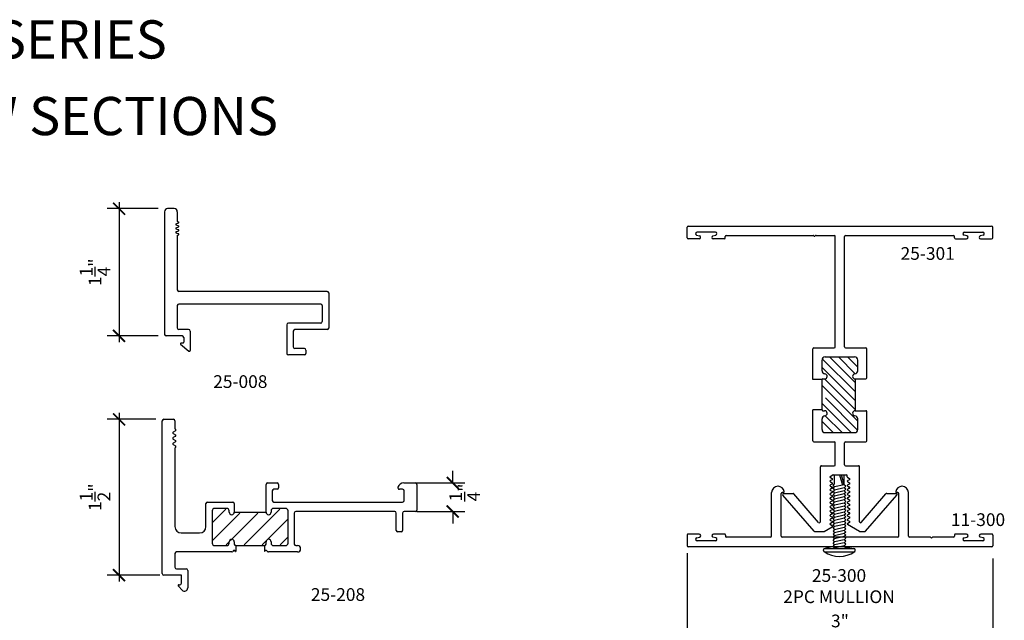
# Model space of a CAD drawing. Units: inches. Extents: x 2.8 to 23.1, y -6.4 to 8.
# Drawn here: x 13 to 22.6, y 2.1 to 8 of the extents above; entities that cross this region are included whole.
import ezdxf

# ---------------------------------------------------------------- set-up
doc = ezdxf.new("R2010")
doc.units = ezdxf.units.IN
doc.header["$MEASUREMENT"] = 0
for name, color, linetype in [('DIMENSIONS', 1, 'Continuous'), ('LABEL', 5, 'Continuous'), ('LABELS', 5, 'Continuous'), ('OBJECT', 7, 'Continuous')]:
    doc.layers.add(name, color=color, linetype=linetype)
doc.styles.get("Standard").update_dxf_attribs({"font": 'TIMES.TTF', "height": 0.125})
doc.dimstyles.new('rebco', dxfattribs={"dimtxt": 0.1175, "dimasz": 0.1175, "dimexe": 0.1175, "dimexo": 0.125, "dimgap": 0.09, "dimtad": 1, "dimdec": 4, "dimzin": 3, "dimdsep": 46, "dimlunit": 4, "dimtxsty": 'Standard', "dimblk": 'ARCHTICK', "dimcen": 0.09, "dimdle": 0.0625, "dimadec": 0, "dimazin": 0, "dimtfac": 1, "dimtdec": 4, "dimtofl": 0, "dimtmove": 2, "dimatfit": 3, "dimfxl": 0, "dimtolj": 1, "dimtzin": 0, "dimarcsym": 0})

# ---------------------------------------------------------------- blocks, each defined once
blk = doc.blocks.new('25-008')
at = {"layer": 'OBJECT'}
for p, q in [((-0.868, 0.783), (-0.868, -0.422)), ((-0.773, 0.813), (-0.838, 0.813)), ((-0.743, 0.783), (-0.743, 0.688)), ((-0.743, 0.688), (-0.731, 0.6837)), ((-0.754, 0.6642), (-0.731, 0.6724)), ((-0.754, 0.6529), (-0.731, 0.6446)), ((-0.754, 0.6251), (-0.731, 0.6333)), ((-0.754, 0.6138), (-0.731, 0.6056)), ((-0.754, 0.586), (-0.731, 0.5943)), ((-0.754, 0.5747), (-0.731, 0.5665)), ((-0.743, 0.5509), (-0.731, 0.5552)), ((-0.743, 0.5509), (-0.743, 0.015)), ((0.728, 0), (-0.728, 0)), ((0.743, -0.015), (0.743, -0.36)), ((-0.743, -0.14), (-0.743, -0.359)), ((0.665, -0.125), (-0.728, -0.125)), ((0.68, -0.14), (0.68, -0.297)), ((-0.632, -0.374), (-0.728, -0.374)), ((0.332, -0.327), (0.332, -0.609)), ((0.665, -0.312), (0.347, -0.312)), ((0.728, -0.375), (0.41, -0.375)), ((-0.695, -0.437), (-0.853, -0.437)), ((-0.68, -0.452), (-0.68, -0.5)), ((-0.617, -0.389), (-0.617, -0.58)), ((0.395, -0.39), (0.395, -0.546)), ((-0.7104, -0.5195), (-0.6284, -0.5855)), ((-0.687, -0.507), (-0.706, -0.507)), ((0.505, -0.561), (0.41, -0.561)), ((0.52, -0.576), (0.52, -0.609)), ((0.505, -0.624), (0.347, -0.624))]:
    blk.add_line(p, q, dxfattribs=at)
for centre, radius, start, end in [((-0.838, 0.783), 0.03, 90, 180), ((-0.773, 0.783), 0.03, 0, 90), ((-0.733, 0.6781), 0.006, 289.675, 70.325), ((-0.752, 0.6585), 0.006, 109.675, 250.325), ((-0.752, 0.6194), 0.006, 109.675, 250.325), ((-0.752, 0.5804), 0.006, 109.675, 250.325), ((-0.733, 0.639), 0.006, 289.675, 70.325), ((-0.733, 0.5999), 0.006, 289.675, 70.325), ((-0.733, 0.5608), 0.006, 289.675, 70.325), ((-0.728, 0.015), 0.015, 180, 270), ((0.728, -0.015), 0.015, 0, 90), ((-0.728, -0.14), 0.015, 90, 180), ((0.665, -0.14), 0.015, 0, 90), ((-0.728, -0.359), 0.015, 180, 270), ((-0.632, -0.389), 0.015, 0, 90), ((0.347, -0.327), 0.015, 90, 180), ((0.41, -0.39), 0.015, 90, 180), ((0.665, -0.297), 0.015, 270, 0), ((0.728, -0.36), 0.015, 270, 0), ((-0.853, -0.422), 0.015, 180, 270), ((-0.695, -0.452), 0.015, 0, 90), ((-0.706, -0.514), 0.007, 90, 231.17018), ((-0.687, -0.5), 0.007, 270, 0), ((0.41, -0.546), 0.015, 180, 270), ((0.505, -0.576), 0.015, 0, 90), ((-0.624, -0.58), 0.007, 231.17018, 0), ((0.347, -0.609), 0.015, 180, 270), ((0.505, -0.609), 0.015, 270, 0)]:
    blk.add_arc(centre, radius, start, end, dxfattribs=at)
blk = doc.blocks.new('25 TB')
at = {"layer": 'OBJECT'}
h = blk.add_hatch(dxfattribs=at)
h.set_pattern_fill('ANSI31', color=256, style=0)
h.set_pattern_definition([(45, (-7.32728, -4.05169), (-0.0883883, 0.0883883), [])])
h.paths.add_polyline_path([(0.744, 0.1495, 0.414214), (0.719, 0.1745), (0.603, 0.1745, 0.414214), (0.578, 0.1495), (0.578, 0.1375, -1), (0.528, 0.1375), (0.216, 0.1375, -1), (0.166, 0.1375), (0.166, 0.1495, 0.414214), (0.141, 0.1745), (0.025, 0.1745, 0.414214), (0, 0.1495), (0, -0.1495, 0.414214), (0.025, -0.1745), (0.1412, -0.1745, 0.390947), (0.1661, -0.1515, -0.960738), (0.216, -0.1535), (0.216, -0.1585, 0.414214), (0.232, -0.1745), (0.512, -0.1745, 0.414214), (0.528, -0.1585), (0.528, -0.1535, -0.960738), (0.5779, -0.1515, 0.390947), (0.6028, -0.1745), (0.719, -0.1745, 0.414214), (0.744, -0.1495)])
blk = doc.blocks.new('25-208S')
at = {"layer": 'OBJECT'}
for p, q in [((-1.282, 1.0735), (-1.187, 1.0735)), ((-1.297, -0.4425), (-1.297, 1.0585)), ((-1.172, 1.0585), (-1.172, 0.9827)), ((-1.166, 0.961), (-1.189, 0.9477)), ((-1.189, 0.9338), (-1.166, 0.9206)), ((-1.166, 0.9067), (-1.189, 0.8934)), ((-1.189, 0.8796), (-1.166, 0.8663)), ((-1.166, 0.8524), (-1.189, 0.8392)), ((-1.189, 0.8253), (-1.166, 0.812)), ((-1.172, 0.7903), (-1.172, 0.0195)), ((-0.278, 0.1615), (-0.278, 0.4335)), ((-0.263, 0.4485), (-0.169, 0.4485)), ((-0.154, 0.4335), (-0.154, 0.4015)), ((1.0755, 0.4485), (1.188, 0.4485)), ((1.203, 0.4335), (1.203, 0.1825)), ((-0.216, 0.3715), (-0.216, 0.2755)), ((-0.169, 0.3865), (-0.201, 0.3865)), ((1.063, 0.3865), (1.031, 0.3865)), ((1.078, 0.2755), (1.078, 0.3715)), ((-0.868, 0.0195), (-0.868, 0.2455)), ((-0.853, 0.2605), (-0.605, 0.2605)), ((-0.665, 0.1985), (-0.781, 0.1985)), ((-0.59, 0.2455), (-0.59, 0.1615)), ((-0.087, 0.1985), (-0.203, 0.1985)), ((-0.201, 0.2605), (1.063, 0.2605)), ((-0.806, 0.1735), (-0.806, -0.1425)), ((-0.64, 0.1615), (-0.64, 0.1735)), ((-0.59, 0.1615), (-0.278, 0.1615)), ((-0.228, 0.1735), (-0.228, 0.1615)), ((-0.062, -0.1425), (-0.062, 0.1735)), ((0, 0.1525), (0, -0.1525)), ((0.986, 0.1675), (0.015, 0.1675)), ((1.001, -0.0175), (1.001, 0.1525)), ((1.063, 0.1525), (1.063, -0.0175)), ((1.188, 0.1675), (1.078, 0.1675)), ((-1.11, -0.0425), (-0.93, -0.0425)), ((1.048, -0.0325), (1.016, -0.0325)), ((-0.781, -0.1675), (-0.665, -0.1675)), ((-0.64, -0.1425), (-0.64, -0.1305)), ((-0.59, -0.1305), (-0.59, -0.1525)), ((-0.575, -0.1675), (-0.575, -0.2261)), ((-0.575, -0.1675), (-0.293, -0.1675)), ((-0.293, -0.1675), (-0.293, -0.2261)), ((-0.278, -0.1525), (-0.278, -0.1305)), ((-0.228, -0.1305), (-0.228, -0.1425)), ((-0.203, -0.1675), (-0.087, -0.1675)), ((0.015, -0.1675), (0.031, -0.1675)), ((-1.172, -0.2445), (-1.172, -0.3805)), ((-0.6145, -0.2295), (-1.157, -0.2295)), ((-0.5957, -0.2168), (-0.6039, -0.2251)), ((-0.5761, -0.2251), (-0.5843, -0.2168)), ((-0.2837, -0.2168), (-0.2919, -0.2251)), ((-0.2641, -0.2251), (-0.2723, -0.2168)), ((0.031, -0.2295), (-0.2535, -0.2295)), ((-1.109, -0.4575), (-1.282, -0.4575)), ((-1.157, -0.3955), (-1.062, -0.3955)), ((-1.109, -0.5375), (-1.109, -0.4575)), ((-1.047, -0.4105), (-1.047, -0.5835)), ((-1.1004, -0.605), (-1.1378, -0.566)), ((-1.132, -0.5525), (-1.124, -0.5525))]:
    blk.add_line(p, q, dxfattribs=at)
for centre, radius, start, end in [((-1.282, 1.0585), 0.015, 90, 180), ((-1.187, 1.0585), 0.015, 0, 90), ((-1.164, 0.9827), 0.008, 180, 247.97569), ((-1.17, 0.9679), 0.008, 300, 67.97569), ((-1.185, 0.9408), 0.008, 120, 240), ((-1.185, 0.8865), 0.008, 120, 240), ((-1.17, 0.9136), 0.008, 300, 60), ((-1.185, 0.8322), 0.008, 120, 240), ((-1.164, 0.7903), 0.008, 112.02431, 180), ((-1.17, 0.8051), 0.008, 292.02431, 60), ((-1.17, 0.8594), 0.008, 300, 60), ((-0.263, 0.4335), 0.015, 90, 180), ((-0.169, 0.4335), 0.015, 0, 90), ((-0.169, 0.4015), 0.015, 270, 0), ((1.031, 0.4015), 0.015, 161.38854, 270), ((1.0755, 0.3865), 0.062, 90, 161.38854), ((1.188, 0.4335), 0.015, 0, 90), ((-0.201, 0.3715), 0.015, 90, 180), ((1.063, 0.3715), 0.015, 0, 90), ((-0.853, 0.2455), 0.015, 90, 180), ((-0.781, 0.1735), 0.025, 90, 180), ((-0.665, 0.1735), 0.025, 0, 90), ((-0.605, 0.2455), 0.015, 0, 90), ((-0.203, 0.1735), 0.025, 90, 180), ((-0.201, 0.2755), 0.015, 180, 270), ((-0.087, 0.1735), 0.025, 0, 90), ((1.063, 0.2755), 0.015, 270, 0), ((-0.615, 0.1615), 0.025, 180, 0), ((-0.253, 0.1615), 0.025, 180, 0), ((0.015, 0.1525), 0.015, 90, 180), ((0.986, 0.1525), 0.015, 0, 90), ((1.078, 0.1525), 0.015, 90, 180), ((1.188, 0.1825), 0.015, 270, 0), ((-1.11, 0.0195), 0.062, 180, 270), ((-0.93, 0.0195), 0.062, 270, 0), ((1.016, -0.0175), 0.015, 180, 270), ((1.048, -0.0175), 0.015, 270, 0), ((-0.781, -0.1425), 0.025, 180, 270), ((-0.665, -0.1425), 0.025, 270, 0), ((-0.615, -0.1305), 0.025, 0, 180), ((-0.575, -0.1525), 0.015, 180, 270), ((-0.293, -0.1525), 0.015, 270, 0), ((-0.253, -0.1305), 0.025, 0, 180), ((-0.203, -0.1425), 0.025, 180, 270), ((-0.087, -0.1425), 0.025, 270, 0), ((0.015, -0.1525), 0.015, 180, 270), ((0.031, -0.1985), 0.031, 270, 90), ((-1.157, -0.2445), 0.015, 90, 180), ((-0.6145, -0.2145), 0.015, 270, 315), ((-0.59, -0.2225), 0.008, 45, 135), ((-0.5655, -0.2145), 0.015, 225, 230.57056), ((-0.3025, -0.2145), 0.015, 309.42944, 315), ((-0.278, -0.2225), 0.008, 45, 135), ((-0.2535, -0.2145), 0.015, 225, 270), ((-1.157, -0.3805), 0.015, 180, 270), ((-1.282, -0.4425), 0.015, 180, 270), ((-1.062, -0.4105), 0.015, 0, 90), ((-1.132, -0.5605), 0.008, 90, 223.85918), ((-1.124, -0.5375), 0.015, 270, 0), ((-1.078, -0.5835), 0.031, 223.85918, 0)]:
    blk.add_arc(centre, radius, start, end, dxfattribs=at)
blk.add_blockref('25 TB', (-0.806, 0.0155), dxfattribs=at)
blk = doc.blocks.new('25-301')
at = {"layer": 'OBJECT', "linetype": 'Continuous'}
for p, q in [((-1.49, 0), (1.49, 0)), ((-1.5, -0.115), (-1.5, -0.01)), ((-1.4066, -0.0874), (-1.3779, -0.0956)), ((-1.2225, -0.058), (-1.4025, -0.058)), ((-1.2471, -0.0956), (-1.2184, -0.0874)), ((-1.115, -0.09), (-0.2632, -0.09)), ((-0.2333, -0.09), (-0.055, -0.09)), ((0.055, -0.09), (1.115, -0.09)), ((1.2471, -0.0956), (1.2184, -0.0874)), ((1.2225, -0.058), (1.4025, -0.058)), ((1.4066, -0.0874), (1.3779, -0.0956)), ((1.5, -0.115), (1.5, -0.01)), ((-1.382, -0.125), (-1.49, -0.125)), ((-1.135, -0.125), (-1.243, -0.125)), ((-1.125, -0.115), (-1.125, -0.1)), ((-0.045, -1.184), (-0.045, -0.1)), ((0.045, -1.184), (0.045, -0.1)), ((1.125, -0.115), (1.125, -0.1)), ((1.135, -0.125), (1.243, -0.125)), ((1.382, -0.125), (1.49, -0.125)), ((-0.265, -1.507), (-0.265, -1.204)), ((-0.255, -1.194), (-0.055, -1.194)), ((0.055, -1.194), (0.255, -1.194)), ((0.265, -1.49), (0.265, -1.204)), ((-0.175, -1.4193), (-0.175, -1.315)), ((-0.144, -1.284), (0.144, -1.284)), ((0.175, -1.4193), (0.175, -1.315)), ((-0.175, -1.805), (-0.175, -1.507)), ((-0.168, -1.5), (-0.15, -1.5)), ((0.15, -1.5), (0.255, -1.5)), ((-0.265, -2.108), (-0.265, -1.805)), ((-0.168, -1.812), (-0.15, -1.812)), ((0.15, -1.812), (0.255, -1.812)), ((0.265, -2.108), (0.265, -1.822)), ((-0.175, -1.997), (-0.175, -1.8927)), ((0.175, -1.997), (0.175, -1.8927)), ((-0.144, -2.028), (0.144, -2.028)), ((-0.255, -2.118), (-0.055, -2.118)), ((0.055, -2.118), (0.255, -2.118)), ((-0.045, -2.3425), (-0.045, -2.128)), ((0.045, -2.3425), (0.045, -2.128)), ((-0.1915, -2.9027), (-0.1915, -2.3625)), ((-0.1815, -2.3525), (-0.055, -2.3525)), ((0.055, -2.3525), (0.1815, -2.3525)), ((0.1915, -2.9027), (0.1915, -2.3625)), ((-0.0939, -2.4574), (-0.0689, -2.4434)), ((-0.0936, -2.4698), (-0.0764, -2.4782)), ((-0.0764, -2.4908), (-0.0936, -2.4992)), ((-0.0936, -2.5118), (-0.0764, -2.5202)), ((-0.0655, -2.4425), (0.0655, -2.4425)), ((0.0725, -2.4635), (0.0725, -2.4495)), ((0.0764, -2.4698), (0.0936, -2.4782)), ((0.0936, -2.4908), (0.0764, -2.4992)), ((0.0764, -2.5118), (0.0936, -2.5202)), ((-0.0764, -2.5328), (-0.0936, -2.5412)), ((-0.0936, -2.5538), (-0.0764, -2.5622)), ((-0.0764, -2.5748), (-0.0936, -2.5832)), ((-0.0936, -2.5958), (-0.0764, -2.6042)), ((0.0936, -2.5328), (0.0764, -2.5412)), ((0.0764, -2.5538), (0.0936, -2.5622)), ((0.0936, -2.5748), (0.0764, -2.5832)), ((0.0764, -2.5958), (0.0936, -2.6042)), ((-0.253, -2.996), (-0.5601, -2.641)), ((-0.5525, -2.6245), (-0.4599, -2.6245)), ((-0.2091, -2.9093), (-0.4524, -2.628)), ((-0.0764, -2.6168), (-0.0936, -2.6252)), ((-0.0936, -2.6378), (-0.0764, -2.6462)), ((-0.0764, -2.6588), (-0.0936, -2.6672)), ((-0.0936, -2.6798), (-0.0764, -2.6882)), ((-0.0764, -2.7008), (-0.0936, -2.7092)), ((0.0936, -2.6168), (0.0764, -2.6252)), ((0.0764, -2.6378), (0.0936, -2.6462)), ((0.0936, -2.6588), (0.0764, -2.6672)), ((0.0764, -2.6798), (0.0936, -2.6882)), ((0.0936, -2.7008), (0.0764, -2.7092)), ((0.2091, -2.9093), (0.4524, -2.628)), ((0.253, -2.996), (0.5601, -2.641)), ((0.4599, -2.6245), (0.5525, -2.6245)), ((-0.0936, -2.7218), (-0.0764, -2.7302)), ((-0.0764, -2.7428), (-0.0936, -2.7512)), ((-0.0936, -2.7638), (-0.0764, -2.7722)), ((-0.0764, -2.7848), (-0.0936, -2.7932)), ((0.0764, -2.7218), (0.0936, -2.7302)), ((0.0936, -2.7428), (0.0764, -2.7512)), ((0.0764, -2.7638), (0.0936, -2.7722)), ((0.0936, -2.7848), (0.0764, -2.7932)), ((-0.0936, -2.8058), (-0.0764, -2.8142)), ((-0.0764, -2.8268), (-0.0936, -2.8352)), ((-0.0936, -2.8478), (-0.0764, -2.8562)), ((-0.0764, -2.8688), (-0.0936, -2.8772)), ((-0.0936, -2.8898), (-0.0764, -2.8982)), ((0.0764, -2.8058), (0.0936, -2.8142)), ((0.0936, -2.8268), (0.0764, -2.8352)), ((0.0764, -2.8478), (0.0936, -2.8562)), ((0.0936, -2.8688), (0.0764, -2.8772)), ((0.0764, -2.8898), (0.0936, -2.8982)), ((-0.155, -2.9982), (-0.076, -2.9526)), ((-0.0764, -2.9108), (-0.0936, -2.9192)), ((-0.0936, -2.9318), (-0.0764, -2.9402)), ((0.1914, -2.9982), (0.076, -2.9316)), ((0.0936, -2.9108), (0.0764, -2.9192)), ((-0.2454, -2.9995), (-0.16, -2.9995)), ((0.1964, -2.9995), (0.2454, -2.9995))]:
    blk.add_line(p, q, dxfattribs=at)
at = {"layer": 'OBJECT'}
for p, q in [((0.15, -1.6251), (-0.1725, -1.3027)), ((0.15, -1.5368), (-0.1028, -1.284)), ((0.1511, -1.4495), (-0.0144, -1.284)), ((0.175, -1.385), (0.074, -1.284)), ((0.15, -1.7135), (-0.175, -1.3885)), ((-0.175, -1.507), (-0.265, -1.507)), ((0.15, -1.8019), (-0.1519, -1.5)), ((0.15, -1.5), (0.15, -1.812)), ((0.175, -1.9153), (-0.175, -1.5653)), ((0.1744, -2.0031), (-0.1416, -1.6871)), ((-0.175, -1.805), (-0.265, -1.805)), ((0.1109, -2.028), (-0.175, -1.7421)), ((-0.0659, -2.028), (-0.175, -1.9189)), ((0.0225, -2.028), (-0.1442, -1.8613))]:
    blk.add_line(p, q, dxfattribs=at)
at = {"layer": 'OBJECT', "linetype": 'Continuous'}
for centre, radius, start, end in [((-1.49, -0.01), 0.01, 90, 180), ((-1.4025, -0.073), 0.015, 90, 254.16094), ((-1.382, -0.11), 0.015, 270, 74.16094), ((-1.243, -0.11), 0.015, 105.83906, 270), ((-1.2225, -0.073), 0.015, 285.83906, 90), ((-1.115, -0.1), 0.01, 90, 180), ((-0.2632, -0.1), 0.01, 33.74899, 90), ((-0.2483, -0.09), 0.008, 213.74899, 326.25101), ((-0.2333, -0.1), 0.01, 90, 146.25101), ((-0.055, -0.1), 0.01, 0, 90), ((0.055, -0.1), 0.01, 90, 180), ((1.115, -0.1), 0.01, 0, 90), ((1.2225, -0.073), 0.015, 90, 254.16094), ((1.243, -0.11), 0.015, 270, 74.16094), ((1.382, -0.11), 0.015, 105.83906, 270), ((1.4025, -0.073), 0.015, 285.83906, 90), ((1.49, -0.01), 0.01, 0, 90), ((-1.49, -0.115), 0.01, 180, 270), ((-1.135, -0.115), 0.01, 270, 0), ((1.135, -0.115), 0.01, 180, 270), ((1.49, -0.115), 0.01, 270, 0), ((-0.255, -1.204), 0.01, 90, 180), ((-0.055, -1.184), 0.01, 270, 0), ((0.055, -1.184), 0.01, 180, 270), ((0.255, -1.204), 0.01, 0, 90), ((-0.144, -1.315), 0.031, 90, 180), ((0.144, -1.315), 0.031, 0, 90), ((-0.144, -1.4193), 0.031, 180, 263.84936), ((0.144, -1.4193), 0.031, 276.15064, 0), ((-0.168, -1.507), 0.007, 90, 180), ((-0.15, -1.475), 0.025, 270, 83.84936), ((0.15, -1.475), 0.025, 96.15064, 270), ((0.255, -1.49), 0.01, 270, 0), ((-0.168, -1.805), 0.007, 180, 270), ((-0.15, -1.837), 0.025, 276.15064, 90), ((0.15, -1.837), 0.025, 90, 263.84936), ((0.255, -1.822), 0.01, 0, 90), ((-0.144, -1.8927), 0.031, 96.15064, 180), ((0.144, -1.8927), 0.031, 0, 83.84936), ((-0.144, -1.997), 0.031, 180, 270), ((0.144, -1.997), 0.031, 270, 0), ((-0.255, -2.108), 0.01, 180, 270), ((-0.055, -2.128), 0.01, 0, 90), ((0.055, -2.128), 0.01, 90, 180), ((0.255, -2.108), 0.01, 270, 0), ((-0.1815, -2.3625), 0.01, 90, 180), ((-0.055, -2.3425), 0.01, 270, 0), ((0.055, -2.3425), 0.01, 180, 270), ((0.1815, -2.3625), 0.01, 0, 90), ((-0.0905, -2.4635), 0.007, 119.24883, 243.84233), ((-0.0905, -2.5055), 0.007, 116.15767, 243.84233), ((-0.0795, -2.4845), 0.007, 296.15767, 63.84233), ((-0.0655, -2.4495), 0.007, 90, 119.24883), ((0.0655, -2.4495), 0.007, 0, 90), ((0.0795, -2.4635), 0.007, 180, 243.84233), ((0.0795, -2.5055), 0.007, 116.15767, 243.84233), ((0.0905, -2.4845), 0.007, 296.15767, 63.84233), ((-0.0905, -2.5475), 0.007, 116.15767, 243.84233), ((-0.0905, -2.5895), 0.007, 116.15767, 243.84233), ((-0.0795, -2.5265), 0.007, 296.15767, 63.84233), ((-0.0795, -2.5685), 0.007, 296.15767, 63.84233), ((-0.0795, -2.6105), 0.007, 296.15767, 63.84233), ((0.0795, -2.5475), 0.007, 116.15767, 243.84233), ((0.0795, -2.5895), 0.007, 116.15767, 243.84233), ((0.0905, -2.5265), 0.007, 296.15767, 63.84233), ((0.0905, -2.5685), 0.007, 296.15767, 63.84233), ((0.0905, -2.6105), 0.007, 296.15767, 63.84233), ((-0.5525, -2.6345), 0.01, 90, 220.85954), ((-0.4599, -2.6345), 0.01, 40.85953, 90), ((-0.0905, -2.6315), 0.007, 116.15767, 243.84233), ((-0.0905, -2.6735), 0.007, 116.15767, 243.84233), ((-0.0795, -2.6525), 0.007, 296.15767, 63.84233), ((-0.0795, -2.6945), 0.007, 296.15767, 63.84233), ((0.0795, -2.6315), 0.007, 116.15767, 243.84233), ((0.0795, -2.6735), 0.007, 116.15767, 243.84233), ((0.0905, -2.6525), 0.007, 296.15767, 63.84233), ((0.0905, -2.6945), 0.007, 296.15767, 63.84233), ((0.4599, -2.6345), 0.01, 90, 139.14046), ((0.5525, -2.6345), 0.01, 319.14046, 90), ((-0.0905, -2.7155), 0.007, 116.15767, 243.84233), ((-0.0905, -2.7575), 0.007, 116.15767, 243.84233), ((-0.0905, -2.7995), 0.007, 116.15767, 243.84233), ((-0.0795, -2.7365), 0.007, 296.15767, 63.84233), ((-0.0795, -2.7785), 0.007, 296.15767, 63.84233), ((0.0795, -2.7155), 0.007, 116.15767, 243.84233), ((0.0795, -2.7575), 0.007, 116.15767, 243.84233), ((0.0795, -2.7995), 0.007, 116.15767, 243.84233), ((0.0905, -2.7365), 0.007, 296.15767, 63.84233), ((0.0905, -2.7785), 0.007, 296.15767, 63.84233), ((-0.0905, -2.8415), 0.007, 116.15767, 243.84233), ((-0.0905, -2.8835), 0.007, 116.15767, 243.84233), ((-0.0795, -2.8205), 0.007, 296.15767, 63.84233), ((-0.0795, -2.8625), 0.007, 296.15767, 63.84233), ((-0.0795, -2.9045), 0.007, 296.15767, 63.84233), ((0.0795, -2.8415), 0.007, 116.15767, 243.84233), ((0.0795, -2.8835), 0.007, 116.15767, 243.84233), ((0.0905, -2.8205), 0.007, 296.15767, 63.84233), ((0.0905, -2.8625), 0.007, 296.15767, 63.84233), ((0.0905, -2.9045), 0.007, 296.15767, 63.84233), ((-0.2454, -2.9895), 0.01, 220.85954, 270), ((-0.2015, -2.9027), 0.01, 220.85954, 0), ((-0.0905, -2.9255), 0.007, 116.15767, 243.84233), ((-0.0795, -2.9465), 0.007, 300, 63.84233), ((0.0795, -2.9255), 0.007, 116.15767, 240), ((0.2015, -2.9027), 0.01, 180, 319.14046), ((0.2454, -2.9895), 0.01, 270, 319.14046), ((-0.16, -2.9895), 0.01, 270, 300), ((0.1964, -2.9895), 0.01, 240, 270)]:
    blk.add_arc(centre, radius, start, end, dxfattribs=at)
blk = doc.blocks.new('11-300 Cover')
at = {"layer": 'OBJECT'}
for p, q in [((-0.608, 0.594), (-0.61, 0.594)), ((0.61, 0.594), (0.608, 0.594)), ((-0.672, 0.104), (-0.672, 0.532)), ((-0.578, 0.104), (-0.578, 0.522)), ((-0.557, 0.532), (-0.568, 0.532)), ((0.568, 0.532), (0.557, 0.532)), ((0.578, 0.104), (0.578, 0.522)), ((0.672, 0.104), (0.672, 0.532)), ((-1.5, 0.115), (-1.5, 0.01)), ((-1.382, 0.125), (-1.49, 0.125)), ((-1.135, 0.125), (-1.243, 0.125)), ((-1.125, 0.115), (-1.125, 0.104)), ((1.125, 0.115), (1.125, 0.104)), ((1.243, 0.125), (1.135, 0.125)), ((1.49, 0.125), (1.382, 0.125)), ((1.5, 0.115), (1.5, 0.01)), ((1.49, 0), (-1.49, 0)), ((-1.4066, 0.0874), (-1.3779, 0.0956)), ((-1.2225, 0.058), (-1.4025, 0.058)), ((-1.2184, 0.0874), (-1.2471, 0.0956)), ((-0.682, 0.094), (-1.115, 0.094)), ((0.568, 0.094), (-0.568, 0.094)), ((0.884, 0.094), (0.682, 0.094)), ((1.115, 0.094), (0.914, 0.094)), ((1.2184, 0.0874), (1.2471, 0.0956)), ((1.4025, 0.058), (1.2225, 0.058)), ((1.4066, 0.0874), (1.3779, 0.0956))]:
    blk.add_line(p, q, dxfattribs=at)
for centre, radius, start, end in [((-0.61, 0.532), 0.062, 90, 180), ((-0.608, 0.532), 0.062, 11.08749, 90), ((0.608, 0.532), 0.062, 90, 168.91251), ((0.61, 0.532), 0.062, 0, 90), ((-0.568, 0.522), 0.01, 90, 180), ((-0.557, 0.542), 0.01, 270, 11.08749), ((0.557, 0.542), 0.01, 168.91251, 270), ((0.568, 0.522), 0.01, 0, 90), ((-1.49, 0.115), 0.01, 90, 180), ((-1.382, 0.11), 0.015, 285.83906, 90), ((-1.243, 0.11), 0.015, 90, 254.16094), ((-1.135, 0.115), 0.01, 0, 90), ((-1.115, 0.104), 0.01, 180, 270), ((-0.682, 0.104), 0.01, 270, 0), ((-0.568, 0.104), 0.01, 180, 270), ((0.568, 0.104), 0.01, 270, 0), ((0.682, 0.104), 0.01, 180, 270), ((1.115, 0.104), 0.01, 270, 0), ((1.135, 0.115), 0.01, 90, 180), ((1.243, 0.11), 0.015, 285.83906, 90), ((1.382, 0.11), 0.015, 90, 254.16094), ((1.49, 0.115), 0.01, 0, 90), ((-1.49, 0.01), 0.01, 180, 270), ((-1.4025, 0.073), 0.015, 105.83906, 270), ((-1.2225, 0.073), 0.015, 270, 74.16094), ((0.884, 0.084), 0.01, 33.74899, 90), ((0.899, 0.094), 0.008, 213.74899, 326.25101), ((0.914, 0.084), 0.01, 90, 146.25101), ((1.2225, 0.073), 0.015, 105.83906, 270), ((1.4025, 0.073), 0.015, 270, 74.16094), ((1.49, 0.01), 0.01, 270, 0)]:
    blk.add_arc(centre, radius, start, end, dxfattribs=at)
blk = doc.blocks.new('25-300 2PC MULLION')
at = {"layer": 'OBJECT'}
for name, p in [('25-301', (-0.0006, 3.149)), ('11-300 Cover', (0, 0))]:
    blk.add_blockref(name, p, dxfattribs=at)
blk = doc.blocks.new('_ArchTick')
at = {"color": 0, "linetype": 'ByBlock', "const_width": 0.15}
blk.add_lwpolyline([(-0.5, -0.5), (0.5, 0.5)], dxfattribs=at)
blk = doc.blocks.new('*D38')
at = {"layer": 'Defpoints', "color": 0}
for p in [(14.4355, 6.1755), (13.926, 4.9255), (14.4355, 4.9255)]:
    blk.add_point(p, dxfattribs=at)
at = {"layer": 'DIMENSIONS', "color": 0, "lineweight": -2}
for p, q in [((13.926, 6.238), (13.926, 4.863)), ((14.3105, 6.1755), (13.8085, 6.1755)), ((14.3105, 4.9255), (13.8085, 4.9255))]:
    blk.add_line(p, q, dxfattribs=at)
at = {"layer": 'DIMENSIONS', "color": 0, "lineweight": -2, "xscale": 0.1175, "yscale": 0.1175, "zscale": 0.1175}
for p, rotation in [((13.926, 6.1755), 90), ((13.926, 4.9255), 270)]:
    blk.add_blockref('_ArchTick', p, dxfattribs=dict(at, rotation=rotation))
at = {"layer": 'DIMENSIONS', "color": 0, "insert": (13.6904, 5.5505), "char_height": 0.125, "attachment_point": 5, "rotation": 90}
blk.add_mtext('\\A1;1{\\H1.000000x;\\S1/4;}"', dxfattribs=at)
blk = doc.blocks.new('*D39')
at = {"layer": 'Defpoints', "color": 0}
for p in [(14.4123, 4.1058), (13.926, 2.5748), (14.4513, 2.5748)]:
    blk.add_point(p, dxfattribs=at)
at = {"layer": 'DIMENSIONS', "color": 0, "lineweight": -2}
for p, q in [((13.926, 4.1683), (13.926, 2.5123)), ((14.2873, 4.1058), (13.8085, 4.1058)), ((14.3263, 2.5748), (13.8085, 2.5748))]:
    blk.add_line(p, q, dxfattribs=at)
at = {"layer": 'DIMENSIONS', "color": 0, "lineweight": -2, "xscale": 0.1175, "yscale": 0.1175, "zscale": 0.1175}
for p, rotation in [((13.926, 4.1058), 90), ((13.926, 2.5748), 270)]:
    blk.add_blockref('_ArchTick', p, dxfattribs=dict(at, rotation=rotation))
at = {"layer": 'DIMENSIONS', "color": 0, "insert": (13.6904, 3.3403), "char_height": 0.125, "attachment_point": 5, "rotation": 90}
blk.add_mtext('\\A1;1{\\H1.000000x;\\S1/2;}"', dxfattribs=at)
blk = doc.blocks.new('*D40')
at = {"layer": 'Defpoints', "color": 0}
for p in [(16.7223, 3.4808), (16.7248, 3.1998), (17.2019, 3.1998)]:
    blk.add_point(p, dxfattribs=at)
at = {"layer": 'DIMENSIONS', "color": 0, "lineweight": -2}
for p, q in [((17.2019, 3.4808), (17.2019, 3.5983)), ((16.8473, 3.4808), (17.3194, 3.4808)), ((16.8498, 3.1998), (17.3194, 3.1998)), ((17.2019, 3.1998), (17.2019, 3.0823))]:
    blk.add_line(p, q, dxfattribs=at)
at = {"layer": 'DIMENSIONS', "color": 0, "lineweight": -2, "xscale": 0.1175, "yscale": 0.1175, "zscale": 0.1175}
for p, rotation in [((17.2019, 3.4808), 270), ((17.2019, 3.1998), 90)]:
    blk.add_blockref('_ArchTick', p, dxfattribs=dict(at, rotation=rotation))
at = {"layer": 'DIMENSIONS', "color": 0, "insert": (17.3194, 3.3873), "char_height": 0.125, "attachment_point": 5, "rotation": 90}
blk.add_mtext('\\A1;{\\H1.000000x;\\S1/4;}"', dxfattribs=at)
blk = doc.blocks.new('*D43')
at = {"layer": 'Defpoints', "color": 0}
for p in [(19.5035, 2.9164), (22.5035, 2.8639), (22.5035, 1.9712)]:
    blk.add_point(p, dxfattribs=at)
at = {"layer": 'DIMENSIONS', "color": 0, "lineweight": -2}
for p, q in [((19.5035, 2.7914), (19.5035, 1.8537)), ((22.5035, 2.7389), (22.5035, 1.8537)), ((19.441, 1.9712), (22.566, 1.9712))]:
    blk.add_line(p, q, dxfattribs=at)
at = {"layer": 'DIMENSIONS', "color": 0, "lineweight": -2, "xscale": 0.1175, "yscale": 0.1175, "zscale": 0.1175, "rotation": 180}
blk.add_blockref('_ArchTick', (19.5035, 1.9712), dxfattribs=at)
at = {"layer": 'DIMENSIONS', "color": 0, "lineweight": -2, "xscale": 0.1175, "yscale": 0.1175, "zscale": 0.1175}
blk.add_blockref('_ArchTick', (22.5035, 1.9712), dxfattribs=at)
at = {"layer": 'DIMENSIONS', "color": 0, "insert": (21.0035, 2.1248), "char_height": 0.125, "attachment_point": 5}
blk.add_mtext('\\A1;3"', dxfattribs=at)

msp = doc.modelspace()

# ---------------------------------------------------------------- linework, layer by layer
at = {"layer": 'LABEL', "color": 4}
for p, q in [((20.95112, 3.47124), (20.95112, 3.56039)), ((20.99824, 3.56039), (21.02847, 3.45962)), ((21.04487, 3.46351), (21.01821, 3.56039)), ((21.04487, 3.46351), (21.04487, 3.56039)), ((20.93612, 3.45624), (20.95112, 3.47124)), ((20.93612, 3.45624), (20.95112, 3.44124)), ((20.93612, 3.42624), (20.95112, 3.44124)), ((20.93612, 3.42624), (20.95112, 3.41124)), ((20.93612, 3.39624), (20.95112, 3.41124)), ((20.93612, 3.39624), (20.95112, 3.38124)), ((21.04487, 3.46351), (20.95112, 3.44124)), ((21.04487, 3.43351), (20.95112, 3.41124)), ((21.04487, 3.40351), (20.95112, 3.38124)), ((21.05987, 3.44851), (21.04487, 3.46351)), ((21.05987, 3.44851), (21.04487, 3.43351)), ((21.05987, 3.41851), (21.04487, 3.43351)), ((21.05987, 3.41851), (21.04487, 3.40351)), ((21.05987, 3.38851), (21.04487, 3.40351)), ((21.05987, 3.38851), (21.04487, 3.37351)), ((20.93612, 3.36624), (20.95112, 3.38124)), ((20.93612, 3.36624), (20.95112, 3.35124)), ((20.93612, 3.33624), (20.95112, 3.35124)), ((20.93612, 3.33624), (20.95112, 3.32124)), ((20.93612, 3.30624), (20.95112, 3.32124)), ((20.93612, 3.30624), (20.95112, 3.29124)), ((20.93612, 3.27624), (20.95112, 3.29124)), ((21.04487, 3.37351), (20.95112, 3.35124)), ((21.04487, 3.34351), (20.95112, 3.32124)), ((21.04487, 3.31351), (20.95112, 3.29124)), ((21.05987, 3.35851), (21.04487, 3.37351)), ((21.05987, 3.35851), (21.04487, 3.34351)), ((21.05987, 3.32851), (21.04487, 3.34351)), ((21.05987, 3.32851), (21.04487, 3.31351)), ((21.05987, 3.29851), (21.04487, 3.31351)), ((21.05987, 3.29851), (21.04487, 3.28351)), ((20.93612, 3.27624), (20.95112, 3.26124)), ((20.93612, 3.24624), (20.95112, 3.26124)), ((20.93612, 3.24624), (20.95112, 3.23124)), ((20.93612, 3.21624), (20.95112, 3.23124)), ((20.93612, 3.21624), (20.95112, 3.20124)), ((20.93612, 3.18624), (20.95112, 3.20124)), ((21.04487, 3.28351), (20.95112, 3.26124)), ((21.04487, 3.25351), (20.95112, 3.23124)), ((21.04487, 3.22351), (20.95112, 3.20124)), ((21.04487, 3.19351), (20.95112, 3.17124)), ((21.05987, 3.26851), (21.04487, 3.28351)), ((21.05987, 3.26851), (21.04487, 3.25351)), ((21.05987, 3.23851), (21.04487, 3.25351)), ((21.05987, 3.23851), (21.04487, 3.22351)), ((21.05987, 3.20851), (21.04487, 3.22351)), ((21.05987, 3.20851), (21.04487, 3.19351)), ((21.05987, 3.17851), (21.04487, 3.19351)), ((20.93612, 3.18624), (20.95112, 3.17124)), ((20.93612, 3.15624), (20.95112, 3.17124)), ((20.93612, 3.15624), (20.95112, 3.14124)), ((20.93612, 3.12624), (20.95112, 3.14124)), ((20.93612, 3.12624), (20.95112, 3.11124)), ((20.93612, 3.09624), (20.95112, 3.11124)), ((20.93612, 3.09624), (20.95112, 3.08124)), ((21.04487, 3.16351), (20.95112, 3.14124)), ((21.04487, 3.13351), (20.95112, 3.11124)), ((21.04487, 3.10351), (20.95112, 3.08124)), ((21.05987, 3.17851), (21.04487, 3.16351)), ((21.05987, 3.14851), (21.04487, 3.16351)), ((21.05987, 3.14851), (21.04487, 3.13351)), ((21.05987, 3.11851), (21.04487, 3.13351)), ((21.05987, 3.11851), (21.04487, 3.10351)), ((21.05987, 3.08851), (21.04487, 3.10351)), ((20.93612, 3.06624), (20.95112, 3.08124)), ((20.93612, 3.06624), (20.95112, 3.05124)), ((20.93612, 3.03624), (20.95112, 3.05124)), ((20.93612, 3.03624), (20.95112, 3.02124)), ((20.93612, 3.00624), (20.95112, 3.02124)), ((20.93612, 3.00624), (20.95112, 2.99124)), ((21.04487, 3.07351), (20.95112, 3.05124)), ((21.04487, 3.04351), (20.95112, 3.02124)), ((21.04487, 3.01351), (20.95112, 2.99124)), ((21.05987, 3.08851), (21.04487, 3.07351)), ((21.05987, 3.05851), (21.04487, 3.07351)), ((21.05987, 3.05851), (21.04487, 3.04351)), ((21.05987, 3.02851), (21.04487, 3.04351)), ((21.05987, 3.02851), (21.04487, 3.01351)), ((21.05987, 2.99851), (21.04487, 3.01351)), ((21.05987, 2.99851), (21.04487, 2.98351)), ((20.93612, 2.97624), (20.95112, 2.99124)), ((20.93612, 2.97624), (20.95112, 2.96124)), ((20.93612, 2.94624), (20.95112, 2.96124)), ((20.93612, 2.94624), (20.95112, 2.93124)), ((20.93612, 2.91624), (20.95112, 2.93124)), ((20.93612, 2.91624), (20.95112, 2.90124)), ((20.93612, 2.88624), (20.95112, 2.90124)), ((21.04487, 2.98351), (20.95112, 2.96124)), ((21.04487, 2.95351), (20.95112, 2.93124)), ((21.04487, 2.92351), (20.95112, 2.90124)), ((21.05987, 2.96851), (21.04487, 2.98351)), ((21.05987, 2.96851), (21.04487, 2.95351)), ((21.05987, 2.93851), (21.04487, 2.95351)), ((21.05987, 2.93851), (21.04487, 2.92351)), ((21.05987, 2.90851), (21.04487, 2.92351)), ((21.05987, 2.90851), (21.04487, 2.89351)), ((20.84187, 2.81824), (20.84187, 2.82324)), ((20.93612, 2.85624), (20.85687, 2.83824)), ((20.85687, 2.83824), (21.13937, 2.83824)), ((20.91999, 2.83824), (21.07624, 2.83824)), ((20.93612, 2.88624), (20.95112, 2.87124)), ((20.93612, 2.85624), (20.95112, 2.87124)), ((20.93612, 2.85624), (20.95104, 2.84131)), ((21.04487, 2.86351), (20.93806, 2.83824)), ((21.04487, 2.89351), (20.95112, 2.87124)), ((21.05987, 2.87851), (21.04487, 2.89351)), ((21.05987, 2.87851), (21.04487, 2.86351)), ((21.05987, 2.84851), (21.04487, 2.86351)), ((21.05987, 2.84851), (21.04959, 2.83824)), ((21.05987, 2.84851), (21.13937, 2.83824)), ((21.15437, 2.81824), (21.15437, 2.82324)), ((20.85687, 2.80324), (21.13937, 2.80324))]:
    msp.add_line(p, q, dxfattribs=at)
for centre, radius, start, end in [((20.85687, 2.82324), 0.015, 90, 180), ((20.85687, 2.81824), 0.015, 180, 270), ((20.99812, 3.02277), 0.26357, 235.320146, 304.679854), ((21.13937, 2.82324), 0.015, 0, 90), ((21.13937, 2.81824), 0.015, 270, 0)]:
    msp.add_arc(centre, radius, start, end, dxfattribs=at)

# ---------------------------------------------------------------- block references
at = {"layer": 'OBJECT'}
for name, p in [('25-008', (15.24096, 5.36254)), ('25-300 2PC MULLION', (21.0035, 2.85385)), ('25-208S', (15.64681, 3.03232))]:
    msp.add_blockref(name, p, dxfattribs=at)

# ---------------------------------------------------------------- texts
at = {"layer": 'LABEL', "char_height": 0.125, "width": 1.4375, "attachment_point": 2}
for s, insert in [('25-301', (21.86494, 5.7978)), ('25-008', (15.1165, 4.53897)), ('11-300', (22.35917, 3.18238)), ('25-300\\P2PC MULLION', (20.99455, 2.63382)), ('25-208', (16.07542, 2.44694))]:
    msp.add_mtext(s, dxfattribs=dict(at, insert=insert))
at = {"layer": 'LABELS', "insert": (12.71316, 8.02554), "char_height": 0.375, "width": 8.1875, "attachment_point": 2}
msp.add_mtext('\\A1;25,000 SERIES\\P2{\\H0.7x;\\S1/2;}" WINDOW SECTIONS', dxfattribs=at)

# ---------------------------------------------------------------- dimensions: what is measured, and where the dimension line sits
at = {"layer": 'DIMENSIONS'}
for base, p1, p2, picture, middle in [((13.92597, 4.92554), (14.43546, 6.17554), (14.43546, 4.92554), '*D38', (13.6904, 5.55054)), ((13.92597, 2.57482), (14.41231, 4.10582), (14.45131, 2.57482), '*D39', (13.6904, 3.34032))]:
    dim = msp.add_linear_dim(base=base, p1=p1, p2=p2, angle=90, dimstyle='rebco', dxfattribs=at)
    dim.commit()
    dim.dimension.update_dxf_attribs({"geometry": picture, "text_midpoint": middle})
dim = msp.add_linear_dim(base=(17.2019, 3.19982), p1=(16.72235, 3.48082), p2=(16.72481, 3.19982), angle=90, dimstyle='rebco', dxfattribs=at)
dim.commit()
dim.dimension.update_dxf_attribs({"geometry": '*D40', "text_midpoint": (17.3194, 3.38732), "dimtype": 160})
dim = msp.add_linear_dim(base=(22.5035, 1.97124), p1=(19.5035, 2.91635), p2=(22.5035, 2.86385), dimstyle='rebco', dxfattribs=at)
dim.commit()
dim.dimension.update_dxf_attribs({"geometry": '*D43', "text_midpoint": (21.0035, 2.12483)})

doc.saveas('drawing.dxf')
